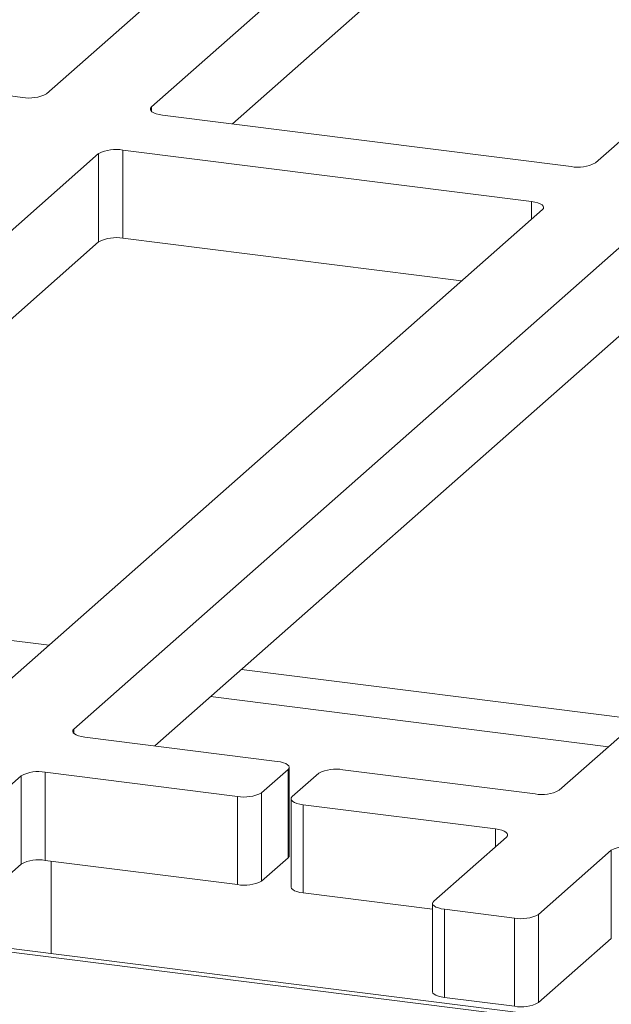
# Paper-space layout 'Blatt2' of a CAD drawing. Units: millimetres. Extents: x 5 to 415, y 5 to 292.
# Drawn here: x 341 to 346, y 128 to 137 of the extents above; entities that cross this region are included whole.
import ezdxf

# ---------------------------------------------------------------- set-up
doc = ezdxf.new("R2010")
doc.units = ezdxf.units.MM

psp = doc.layouts.new('Blatt2')

# ---------------------------------------------------------------- linework, layer by layer
at = {"color": 7, "linetype": 'Continuous', "lineweight": 15}
for p, q in [((345.7317, 135.7127), (350.8435, 140.2209)), ((253.7636, 139.6166), (371.3576, 124.8012)), ((371.3276, 124.8375), (253.9186, 139.6297)), ((340.8403, 136.329), (342.8437, 138.0959)), ((343.7791, 137.978), (341.7757, 136.2111)), ((343.7791, 137.1923), (342.4963, 136.0609)), ((339.5731, 136.4292), (340.6254, 136.2966)), ((341.8727, 136.1395), (345.5169, 135.6804)), ((345.1633, 135.3686), (341.5191, 135.8277)), ((341.5191, 135.8277), (341.5191, 135.042)), ((341.3043, 135.7954), (339.3008, 134.0285)), ((341.3043, 135.0097), (341.3043, 135.7954)), ((340.1485, 130.7888), (345.2603, 135.297)), ((341.0839, 130.6709), (346.1957, 135.1791)), ((344.5397, 134.6615), (341.5191, 135.042)), ((341.3043, 135.0097), (339.3008, 133.2428)), ((350.522, 134.634), (345.4102, 130.1259)), ((341.8045, 130.5208), (346.1957, 134.3934)), ((342.8958, 130.3833), (341.1809, 130.5993)), ((342.7571, 130.1038), (342.9928, 130.3117)), ((342.9928, 129.526), (342.9928, 130.3117)), ((343.0036, 129.5456), (343.0036, 130.3313)), ((345.1954, 130.0935), (343.4805, 130.3096)), ((339.9643, 129.6835), (340.6125, 130.2552)), ((340.6125, 129.4695), (340.6125, 130.2552)), ((340.8273, 130.2875), (342.5423, 130.0715)), ((340.8273, 130.2875), (340.8273, 129.5018)), ((343.2656, 130.2773), (343.0299, 130.0694)), ((342.5423, 129.2858), (342.5423, 130.0715)), ((342.7571, 130.1038), (342.7571, 129.3181)), ((343.0192, 130.0498), (343.0192, 129.2641)), ((343.1269, 129.9978), (344.8418, 129.7817)), ((343.1269, 129.9978), (343.1269, 129.2121)), ((344.9388, 129.7101), (344.2906, 129.1385)), ((345.226, 129.0206), (345.8742, 129.5923)), ((345.8742, 128.8066), (345.8742, 129.5923)), ((342.7571, 129.3181), (342.9928, 129.526)), ((339.9643, 128.8979), (340.6125, 129.4695)), ((340.8273, 129.5018), (342.5423, 129.2858)), ((340.8805, 128.6735), (340.8805, 129.4951)), ((343.1269, 129.2121), (344.2799, 129.0669)), ((344.2799, 129.1188), (344.2799, 128.3332)), ((344.3876, 129.0669), (345.0112, 128.9883)), ((344.3876, 129.0669), (344.3876, 128.2812)), ((345.0112, 128.2026), (345.0112, 128.9883)), ((345.226, 129.0206), (345.226, 128.235)), ((345.226, 128.235), (345.8742, 128.8066)), ((344.3876, 128.2812), (345.0112, 128.2026))]:
    psp.add_line(p, q, dxfattribs=at)
at = {"color": 8, "linetype": 'Continuous', "lineweight": 15}
for p, q in [((341.7757, 136.2111), (341.7757, 136.1718)), ((345.1633, 135.2114), (345.1633, 135.3686)), ((340.8619, 131.4179), (338.8125, 131.6761)), ((346.1236, 130.755), (342.5768, 131.2019)), ((342.3027, 130.9602), (345.8495, 130.5133)), ((341.0839, 130.6709), (341.0839, 130.6316)), ((344.8418, 129.6246), (344.8418, 129.7817))]:
    psp.add_line(p, q, dxfattribs=at)
at = {"color": 7, "linetype": 'Continuous', "lineweight": 15, "flags": 128}
for points in [[(341.8727, 136.1395), (341.8434, 136.1443), (341.8175, 136.151), (341.796, 136.1592), (341.7797, 136.1686), (341.7692, 136.1789), (341.765, 136.1897), (341.7672, 136.2006), (341.7757, 136.2111)], [(345.1633, 135.3686), (345.1926, 135.3637), (345.2185, 135.3571), (345.24, 135.3489), (345.2563, 135.3395), (345.2668, 135.3291), (345.271, 135.3183), (345.2688, 135.3075), (345.2603, 135.297)], [(341.1809, 130.5993), (341.1516, 130.6042), (341.1257, 130.6108), (341.1042, 130.619), (341.0879, 130.6284), (341.0775, 130.6387), (341.0732, 130.6495), (341.0754, 130.6604), (341.0839, 130.6709)], [(342.9928, 130.3117), (343.0013, 130.3222), (343.0035, 130.333), (342.9993, 130.3438), (342.9888, 130.3542), (342.9725, 130.3636), (342.951, 130.3718), (342.9251, 130.3784), (342.8958, 130.3833)], [(343.0299, 130.0694), (343.0214, 130.0589), (343.0192, 130.048), (343.0235, 130.0372), (343.0339, 130.0269), (343.0502, 130.0175), (343.0717, 130.0093), (343.0976, 130.0026), (343.1269, 129.9978)], [(344.8418, 129.7817), (344.8711, 129.7769), (344.897, 129.7703), (344.9185, 129.7621), (344.9348, 129.7526), (344.9453, 129.7423), (344.9495, 129.7315), (344.9473, 129.7206), (344.9388, 129.7101)], [(343.0036, 129.5456), (343.0013, 129.5365), (342.9928, 129.526)], [(343.1269, 129.2121), (343.0976, 129.217), (343.0717, 129.2236), (343.0502, 129.2318), (343.0339, 129.2412), (343.0235, 129.2516), (343.0192, 129.2624), (343.0192, 129.2641)], [(344.2906, 129.1385), (344.2821, 129.128), (344.2799, 129.1171), (344.2842, 129.1063), (344.2946, 129.096), (344.3109, 129.0865), (344.3324, 129.0784), (344.3583, 129.0717), (344.3876, 129.0669)], [(344.3876, 128.2812), (344.3583, 128.286), (344.3324, 128.2927), (344.3109, 128.3009), (344.2946, 128.3103), (344.2842, 128.3206), (344.2799, 128.3314), (344.2799, 128.3332)]]:
    psp.add_lwpolyline(points, dxfattribs=at)
at = {"color": 7, "linetype": 'Continuous', "lineweight": 15}
for centre, start, end in [((340.6868, 136.619), 259.22613, 297.8883), ((341.4578, 135.5053), 79.22613, 117.8883), ((345.5782, 136.0027), 259.22613, 297.8883), ((341.4578, 134.7197), 79.22613, 117.8883), ((340.766, 129.9652), 79.22613, 117.8883), ((343.4191, 129.9872), 79.22613, 117.8883), ((345.2567, 130.4159), 259.22613, 297.8883), ((342.6036, 130.3938), 259.22613, 297.8883), ((346.0277, 129.3022), 79.22613, 117.8883), ((340.766, 129.1795), 79.22613, 117.8883), ((342.6036, 129.6081), 259.22613, 297.8883), ((345.0725, 129.3107), 259.22613, 297.8883), ((345.0725, 128.525), 259.22613, 297.8883)]:
    psp.add_arc(centre, 0.3281, start, end, dxfattribs=at)

doc.saveas('drawing.dxf')
